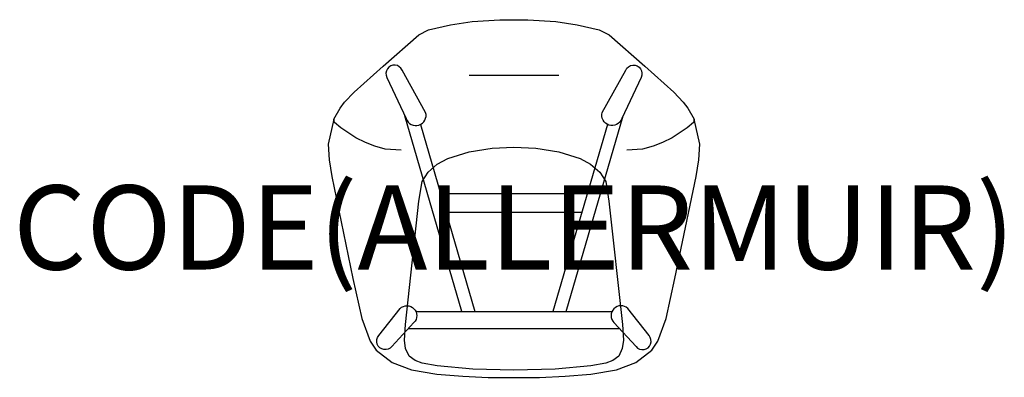
# Model space of a CAD drawing. Units: millimetres. Extents: x -1173 to 1163, y 6 to 856.
import ezdxf
from ezdxf.enums import TextEntityAlignment as Align

# ---------------------------------------------------------------- set-up
doc = ezdxf.new("R2010")
doc.units = ezdxf.units.MM
doc.header["$MEASUREMENT"] = 0
for name, color, linetype in [('(Allermuir) Construction 2D', 7, 'Continuous'), ('(Allermuir) Furniture 2D', 7, 'Continuous'), ('(Allermuir) Furniture Text', 6, 'Continuous')]:
    doc.layers.add(name, color=color, linetype=linetype)
doc.styles.add('Senator', font='swiss.ttf', dxfattribs={"height": 200})

msp = doc.modelspace()

# ---------------------------------------------------------------- linework, layer by layer
at = {"layer": '(Allermuir) Construction 2D'}
for p, q in [((-123.8, 162), (-258.8, 626.9)), ((123.8, 162), (258.8, 626.9)), ((-221.7, 606.6), (-92.6, 162)), ((221.7, 606.6), (92.6, 162)), ((173.9, 442), (-173.9, 442)), ((-161.1, 398), (161.1, 398)), ((-232.6, 162), (232.6, 162)), ((-250.4, 121.5), (250.4, 121.5))]:
    msp.add_line(p, q, dxfattribs=at)
for points in [[(-301.5, 718.2), (-255.7, 620.3, 0.981592), (-209.6, 635.2), (-265.3, 735.6, 1.02692)], [(301.5, 718.2), (255.7, 620.3, -0.981592), (209.6, 635.2), (265.3, 735.6, -1.02692)], [(-320.5, 104.8), (-270.2, 169.4, -0.983013), (-237.3, 135.8), (-289.6, 78.9, -1.021194)], [(320.5, 104.8), (270.2, 169.4, 0.983013), (237.3, 135.8), (289.6, 78.9, 1.021194)]]:
    msp.add_lwpolyline(points, format="xyb", close=True, dxfattribs=at)
at = {"layer": '(Allermuir) Furniture 2D'}
msp.add_line((-106.6, 723.6), (106.6, 723.6), dxfattribs=at)
for points in [[(-268, 545.4), (-305.2, 547.9), (-330, 554.8), (-352.6, 563.7), (-375, 574.5), (-396.8, 588.9), (-411.1, 598.7), (-425.7, 610.9), (-427.5, 618.8), (-412.2, 645.2), (-401.8, 659.4), (-379.2, 682.9), (-310.5, 745.1), (-226, 819.4), (-202.4, 831.7), (-150.2, 843.5), (-99.4, 850.9), (-33.3, 855), (0, 855.5), (33.3, 855), (99.4, 850.9), (150.2, 843.5), (202.4, 831.7), (226, 819.4), (310.5, 745.1), (379.2, 682.9), (401.8, 659.4), (412.2, 645.2), (427.5, 618.8), (425.7, 610.9), (411.1, 598.7), (396.8, 588.9), (375, 574.5), (352.6, 563.7), (330, 554.8), (305.2, 547.9), (268, 545.4)], [(-427.5, 618.8), (-440.9, 560.1), (-438.6, 522.1), (-432.3, 483.2), (-382, 240.4), (-360.8, 145.6), (-341, 91.9), (-326.8, 70.2), (-289.1, 40.7), (-243.3, 23.6), (-182.8, 13), (-121.4, 8.1), (-60.9, 5.7), (0, 5.7), (60.9, 5.7), (121.4, 8.1), (182.8, 13), (243.3, 23.6), (289.1, 40.7), (326.8, 70.2), (341, 91.9), (360.8, 145.6), (382, 240.4), (432.3, 483.2), (438.6, 522.1), (440.9, 560.1), (427.5, 618.8)]]:
    msp.add_lwpolyline(points, dxfattribs=at)
msp.add_lwpolyline([(0, 552.6), (51.6, 550.1), (106.4, 541.3), (157, 525.6), (181.9, 512.1), (203.9, 493.5), (218, 471.4), (225.5, 424.5), (257.6, 131), (259.8, 94.1), (257, 74.4), (248.7, 56.4), (234.7, 45.7), (218.1, 39.6), (182.1, 32.9), (97.7, 25.2), (0, 22.6), (-97.7, 25.2), (-182.1, 32.9), (-218.1, 39.6), (-234.7, 45.7), (-248.7, 56.4), (-257, 74.4), (-259.8, 94.1), (-257.6, 131), (-225.5, 424.5), (-218, 471.4), (-203.9, 493.5), (-181.9, 512.1), (-157, 525.6), (-106.4, 541.3), (-51.6, 550.1)], close=True, dxfattribs=at)

# ---------------------------------------------------------------- texts
at = {"layer": '(Allermuir) Furniture Text', "style": 'Senator', "flags": 8}
msp.add_attdef('CODE(ALLERMUIR)', text='FMG1403', height=200, dxfattribs=at).set_placement((0, 361.8), align=Align.MIDDLE_CENTER)

doc.saveas('drawing.dxf')
